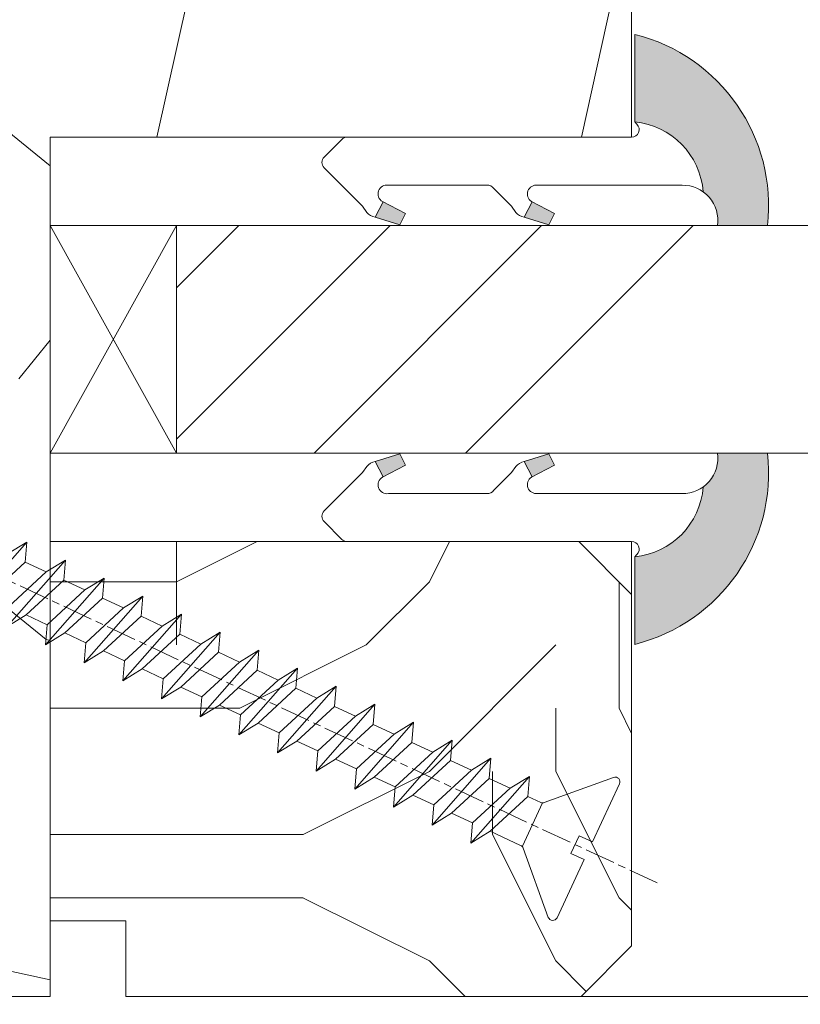
# Model space of a CAD drawing. Units: millimetres. Extents: x 0 to 1498, y -14 to 787.
# Drawn here: x 1058 to 1074, y 318 to 337 of the extents above; entities that cross this region are included whole.
import ezdxf

# ---------------------------------------------------------------- set-up
doc = ezdxf.new("R2010")
doc.units = ezdxf.units.MM
doc.header["$PDMODE"] = 2
doc.header["$PDSIZE"] = 10
doc.linetypes.add('AM_ISO08W050', pattern=[18, 12, -1.5, 3, -1.5])
for name, color, linetype, lineweight in [('Accessoires', 5, 'Continuous', 9), ('AEL-AM_7', 4, 'AM_ISO08W050', 18), ('AM_2', 6, 'Continuous', 20), ('AM_4', 3, 'Continuous', 20), ('AM_5', 3, 'Continuous', 20), ('Contour principale', 30, 'Continuous', 15), ('Contour secondaire', 5, 'Continuous', 9)]:
    doc.layers.add(name, color=color, linetype=linetype, lineweight=lineweight)
doc.styles.get("Standard").update_dxf_attribs({"font": 'arial.ttf'})
doc.dimstyles.new('MAL-ISO$0', dxfattribs={"dimtxt": 3, "dimasz": 3, "dimexe": 1, "dimexo": 1, "dimgap": 1.5, "dimtad": 1, "dimtxsty": 'Standard', "dimcen": 0, "dimclrd": 256, "dimclre": 256, "dimclrt": 3, "dimadec": 1, "dimazin": 2, "dimtp": 0.1, "dimtm": 0.1, "dimtfac": 0.71, "dimtmove": 0, "dimatfit": 3, "dimfxl": 1, "dimlwd": -1, "dimlwe": -1, "dimarcsym": 1})

# ---------------------------------------------------------------- blocks, each defined once
blk = doc.blocks.new('serbt')
at = {"layer": 'AM_4'}
h = blk.add_hatch(color=5, dxfattribs=at)
edge = h.paths.add_edge_path()
edge.add_arc((-33.0175631268258, -20.07640338939392), 13.97820772027356, 261.5609164869377, 324.2054311643935, ccw=False)
edge.add_line((-35.06897431846029, -33.90326142706655), (-35.10916159489026, -53.67733422757997))
edge.add_arc((-27.18238858091944, 15.87240502336332), 69.99999971635157, 263.4979008683569, 345.8066870811297)
edge.add_line((40.68078928949126, -1.291191616566721), (6.031659802626521, -1.22077344026372))
edge.add_arc((-23.88507987155459, 1.728787743602984), 30.06179009823093, 274.20733661720413, 354.3692727268613, ccw=False)
h.paths.add_polyline_path([(-25.53072293229499, 39.40945116103502), (-31.58567017306336, 42.56330403105188), (-34.61855207118688, 32.8678192956616), (-30.20233173488358, 30.56753349148908)])
h.paths.add_polyline_path([(-34.49700928348464, 91.81689820384524), (-30.07877739054193, 89.5204784289245), (-25.41490896842777, 98.36648138047256), (-31.47257868442258, 101.5151413185352)])
at = {"layer": 'AM_4', "color": 5}
for p, q in [((-11.87409182733427, 121.6604925316587), (-27.09640413776015, 106.4999280008105)), ((-7.631459901938797, 121.6518701388377), (-0.6457005803358697, 114.6376583727761)), ((2.945316737168469e-07, -1.100306690204889e-07), (0.2286660651416241, 112.5145566541378)), ((-27.09640413776015, 106.4999280008105), (-29.55135344147325, 104.7934556024272)), ((-31.47257868442258, 101.5151413185352), (-34.49700928348464, 91.81689820384524)), ((-31.47260595727051, 101.5150293724504), (-25.41490896842777, 98.36648138047256)), ((-25.29338510471279, 98.59697683160061), (-30.07877739054193, 89.5204784289245)), ((-18.88350020448979, 57.34266445303001), (-18.80448508671998, 96.22190260820207)), ((-34.49700928348464, 91.81689820384524), (-30.07877739054193, 89.5204784289245)), ((-20.20760440817776, 54.53869446452154), (-27.20563571568618, 47.56904996777848)), ((-27.20563571568618, 47.56904996777848), (-29.65364087719995, 45.86846563846802)), ((-31.58566850953257, 42.5633031644909), (-34.61855207118688, 32.8678192956616)), ((-31.58567017306336, 42.56330403105188), (-25.53072293229499, 39.40945116103502)), ((-25.40899738195641, 39.63984016411871), (-30.20233173488358, 30.56753349148908)), ((-19.04048029709611, -19.8990910285811), (-18.92432472809196, 37.25503539513011)), ((-34.61855207118688, 32.8678192956616), (-30.20233173488358, 30.56753349148908)), ((5.116998865262758, -2.131724221490003), (6.031659802685681, -1.220773440334597)), ((6.031661197904214, -1.220773443099461), (40.68078928949126, -1.291191616566721)), ((-35.06897431846029, -33.90326142706655), (-35.10993119114939, -54.05601260040131))]:
    blk.add_line(p, q, dxfattribs=at)
for centre, radius, start, end in [((-9.757087061083439, 119.5348653725869), 3.000000000000003, 44.88355670692903, 134.8835567063764), ((-2.771327739479602, 112.5206536065234), 3.000000000000003, 359.8835567066804, 44.88355670692903), ((-25.04130607347106, 99.94826702427599), 6.619394203338383, 132.9483180412593, 166.3085740417868), ((-22.25549710531412, 96.84509455121697), 3.506829767926098, 349.7636997954455, 150.0289097220968), ((-21.88412829003755, 57.03666461390821), 3.000000000000003, 304.7269263568563, 304.7269263734207), ((-22.01479042534265, 57.10671496804025), 3.140169199298274, 305.1350954910714, 4.309217279791466), ((-21.88412829003755, 57.03666461390821), 3.000000000000003, 309.357942834981, 309.3580820012195), ((-25.11568803254849, 40.99854916864353), 6.656508277054115, 132.9791144993651, 166.4041709305689), ((-23.87077507104663, 40.15622678528312), 8.128419887758126, 168.776875052161, 168.777008639882), ((-22.43429730993117, 37.71969064053514), 3.54059524817864, 352.4589401753227, 147.1580207224013), ((-27.18238895075683, 15.87240535099953), 70.00000000000007, 263.4979011994936, 345.8066868953633), ((-23.88507987155694, 1.728787743605821), 30.06179009823392, 274.2073366172082, 354.3692727267668), ((2.999994099011928, -0.006097062414482934), 3.000000000000003, 179.8835567066804, 314.8835567063764), ((-33.01756312682581, -20.07640338939391), 13.97820772027357, 261.5609164869377, 0.7268117680370333)]:
    blk.add_arc(centre, radius, start, end, dxfattribs=at)
blk = doc.blocks.new('cale vitrage')
at = {"layer": 'Accessoires'}
blk.add_lwpolyline([(0, -1.75), (2.5, -1.75), (2.5, -6.25), (0, -6.25)], close=True, dxfattribs=at)
for points in [[(0, -1.75), (2.5, -6.25)], [(0, -6.25), (2.5, -1.75)]]:
    blk.add_lwpolyline(points, dxfattribs=at)
blk = doc.blocks.new('*D80')
at = {"layer": 'AM_5', "transparency": 16777216}
for p, q in [((538.1660788655407, 316.8809565846715), (538.1660788655407, 288.8827699375898)), ((1475.666078865741, 316.8809694866941), (1475.666078865741, 288.8827699375898)), ((1472.666078865741, 289.8827699375898), (541.1660788655407, 289.8827699375898))]:
    blk.add_line(p, q, dxfattribs=at)
for points in [[(541.1660788655407, 290.3827699375898), (541.1660788655407, 289.3827699375898), (538.1660788655407, 289.8827699375898)], [(1472.666078865741, 290.3827699375898), (1472.666078865741, 289.3827699375898), (1475.666078865741, 289.8827699375898)]]:
    blk.add_solid(points, dxfattribs=at)
at = {"layer": 'Defpoints', "color": 0, "transparency": 16777216}
for p in [(538.1660788655407, 317.8809565846715), (1475.666078865741, 317.8809694866941), (538.1660788655407, 289.8827699375898)]:
    blk.add_point(p, dxfattribs=at)
at = {"layer": 'AM_5', "color": 3, "transparency": 16777216, "insert": (1304.326168824274, 294.0048708925693), "char_height": 4, "attachment_point": 5}
blk.add_mtext('Largeur Fond de Feuillure = LS + LSF + 15 (1875)1875', dxfattribs=at)
blk = doc.blocks.new('*D82')
at = {"layer": 'AM_5', "transparency": 16777216}
for p, q in [((566.6660781648856, 310.3809573940107), (566.6660775009387, 360.062274066019)), ((1447.165929993511, 310.3814408723267), (1447.165929329571, 360.0622858331207)), ((569.6660775143029, 359.0622741061114), (1444.165929342935, 359.0622857930283))]:
    blk.add_line(p, q, dxfattribs=at)
for points in [[(569.6660775076208, 359.5622741061114), (569.6660775209849, 358.5622741061114), (566.6660775143029, 359.062274066019)], [(1444.165929336253, 359.5622857930283), (1444.165929349617, 358.5622857930283), (1447.165929342935, 359.0622858331207)]]:
    blk.add_solid(points, dxfattribs=at)
at = {"layer": 'Defpoints', "color": 0, "transparency": 16777216}
for p in [(1447.165929354038, 359.0622857883699), (566.6660781878167, 309.3809573764877), (1447.165930016442, 309.3814408275759)]:
    blk.add_point(p, dxfattribs=at)
at = {"layer": 'AM_5', "color": 3, "transparency": 16777216, "insert": (1302.988503502177, 363.1843848612965), "char_height": 4, "attachment_point": 5, "rotation": 7.657074089321566e-07}
blk.add_mtext('Largeur passage Réel = LS + LSF - 133 (1727)1761', dxfattribs=at)
blk = doc.blocks.new('*D83')
at = {"layer": 'AM_5', "transparency": 16777216}
for p, q in [((1008.916078865643, 317.880963095414), (1008.916079095351, 300.6574172573421)), ((1473.916078878916, 316.8857292871476), (1473.91607909535, 300.6574234589682)), ((1011.916079082014, 301.6574172973526), (1470.916079082014, 301.6574234189577))]:
    blk.add_line(p, q, dxfattribs=at)
for points in [[(1011.916079075346, 302.1574172973526), (1011.916079088682, 301.1574172973526), (1008.916079082014, 301.6574172573421)], [(1470.916079075345, 302.1574234189577), (1470.916079088682, 301.1574234189577), (1473.916079082014, 301.6574234589682)]]:
    blk.add_solid(points, dxfattribs=at)
at = {"layer": 'Defpoints', "color": 0, "transparency": 16777216}
for p in [(1008.916078852306, 318.880963095414), (1473.916078865579, 317.8857292871476), (1473.916079082014, 301.6574234589682)]:
    blk.add_point(p, dxfattribs=at)
at = {"layer": 'AM_5', "color": 3, "transparency": 16777216, "insert": (1389.332628188905, 305.7795232858726), "char_height": 4, "attachment_point": 5, "rotation": 7.641440886617049e-07}
blk.add_mtext('{\\fArial Black|b1|i0|c0|p34;\\C1;Largeur Semi Fixe : LSF (930){\\fArial Black|b1|i0|c0|p34;930}}', dxfattribs=at)
blk = doc.blocks.new('dtzb')
at = {"layer": 'AEL-AM_7', "color": 5}
blk.add_line((-26.88981661018624, -12.53892741162053), (444.7390526915697, 207.385226149152), dxfattribs=at)
at = {"layer": 'AM_2', "color": 5, "linetype": 'Continuous'}
for p, q in [((222.4198678238463, 122.3355900732822), (230.0662877280411, 117.6258398407044)), ((223.1024031490233, 114.3785271308407), (222.4198678238463, 122.3355900732822)), ((245.6368000442308, 95.92281860130242), (222.4198678238463, 122.3355900732822)), ((230.3428561389592, 88.79113543463973), (207.1259239139181, 115.2039069063285)), ((207.8084592437517, 107.2468439638578), (207.1259239139181, 115.2039069063285)), ((207.1259239139181, 115.2039069063285), (214.7723438227695, 110.4941566740417)), ((223.1024031490233, 114.3785271308407), (214.7723438227695, 110.4941566740417)), ((237.9903801353794, 100.6325688335892), (223.1024031490233, 114.3785271308407)), ((214.7723438227695, 110.4941566740417), (229.6603208091256, 96.7481983764992)), ((191.8319800086465, 108.0722237390546), (199.4783999174979, 103.3624735064768)), ((192.5145153384801, 100.1151607971951), (191.8319800086465, 108.0722237390546)), ((215.048912229031, 81.65945226768599), (191.8319800086465, 108.0722237390546)), ((207.8084592437517, 107.2468439638578), (199.4783999174979, 103.3624735064768)), ((222.6964362301078, 93.50088566692648), (207.8084592437517, 107.2468439638578)), ((199.4783999174979, 103.3624735064768), (214.366376903854, 89.61651520954547)), ((199.7549683237594, 74.5277691010233), (176.5380361033749, 100.9405405721009)), ((177.2205714285519, 92.9834776302414), (176.5380361033749, 100.9405405721009)), ((176.5380361033749, 100.9405405721009), (184.1844560075697, 96.23079033981412)), ((192.5145153384801, 100.1151607971951), (184.1844560075697, 96.23079033981412)), ((207.4024923201796, 86.36920249997274), (192.5145153384801, 100.1151607971951)), ((184.4610244184878, 67.39608593406956), (161.2440921934467, 93.80885740543818)), ((161.9266275232803, 85.8517944635787), (161.2440921934467, 93.80885740543818)), ((161.2440921934467, 93.80885740543818), (168.8905121022981, 89.09910717315142)), ((184.1844560075697, 96.23079033981412), (199.0724329939258, 82.48483204288277)), ((222.6964362301078, 93.50088566692648), (214.366376903854, 89.61651520954547)), ((222.6964362301078, 93.50088566692648), (230.3428561389592, 88.79113543463973)), ((177.2205714285519, 92.9834776302414), (168.8905121022981, 89.09910717315142)), ((192.108548414908, 79.23751933272797), (177.2205714285519, 92.9834776302414)), ((214.366376903854, 89.61651520954547), (215.048912229031, 81.65945226768599)), ((145.9501482881751, 86.67717423848444), (153.5965681970265, 81.96742400619769)), ((146.6326836180087, 78.72011129662496), (145.9501482881751, 86.67717423848444)), ((169.1670805085596, 60.26440276740686), (145.9501482881751, 86.67717423848444)), ((161.9266275232803, 85.8517944635787), (153.5965681970265, 81.96742400619769)), ((161.9266275232803, 85.8517944635787), (153.5965681970265, 81.96742400619769)), ((176.8146045096364, 72.10583616606527), (161.9266275232803, 85.8517944635787)), ((168.8905121022981, 89.09910717315142), (183.7784890886542, 75.35314887592904)), ((207.4024923201796, 86.36920249997274), (199.0724329939258, 82.48483204288277)), ((207.4024923201796, 86.36920249997274), (215.048912229031, 81.65945226768599)), ((153.5965681970265, 81.96742400619769), (168.4845451833826, 68.22146570926634)), ((199.0724329939258, 82.48483204288277), (199.7549683237594, 74.5277691010233)), ((153.873136603288, 53.13271960014754), (130.6562043829035, 79.54549107182174)), ((131.3387397080223, 71.58842812938019), (130.6562043829035, 79.54549107182174)), ((130.6562043829035, 79.54549107182174), (138.3026242917549, 74.83574083953499)), ((146.6326836180087, 78.72011129662496), (138.3026242917549, 74.83574083953499)), ((161.5206606043648, 64.97415299911154), (146.6326836180087, 78.72011129662496)), ((192.108548414908, 79.23751933272797), (183.7784890886542, 75.35314887592904)), ((192.108548414908, 79.23751933272797), (199.7549683237594, 74.5277691010233)), ((138.3026242917549, 74.83574083953499), (153.1906012734544, 61.08978254231261)), ((183.7784890886542, 75.35314887592904), (184.4610244184878, 67.39608593406956)), ((138.5791926980164, 46.0010364331938), (115.3622604729753, 72.41380790457697)), ((116.0447958027507, 64.4567449627175), (115.3622604729753, 72.41380790457697)), ((115.3622604729753, 72.41380790457697), (123.0086803818267, 67.70405767258126)), ((131.3387397080223, 71.58842812938019), (123.0086803818267, 67.70405767258126)), ((146.2267166943784, 57.84246983244884), (131.3387397080223, 71.58842812938019)), ((176.8146045096364, 72.10583616606527), (168.4845451833826, 68.22146570926634)), ((176.8146045096364, 72.10583616606527), (168.4845451833826, 68.22146570926634)), ((176.8146045096364, 72.10583616606527), (184.4610244184878, 67.39608593406956)), ((123.0086803818267, 67.70405767258126), (137.8966573681246, 53.95809937505328)), ((168.4845451833826, 68.22146570926634), (169.1670805085596, 60.26440276740686)), ((100.0683165676455, 65.28212473762323), (107.7147364764969, 60.57237450591856)), ((100.7508518974792, 57.32506179576376), (100.0683165676455, 65.28212473762323)), ((123.28524878803, 38.86935326653111), (100.0683165676455, 65.28212473762323)), ((116.0447958027507, 64.4567449627175), (107.7147364764969, 60.57237450591856)), ((130.9327727891068, 50.71078666548055), (116.0447958027507, 64.4567449627175)), ((161.5206606043648, 64.97415299911154), (153.1906012734544, 61.08978254231261)), ((161.5206606043648, 64.97415299911154), (169.1670805085596, 60.26440276740686)), ((107.7147364764969, 60.57237450591856), (122.602713462853, 46.82641620839058)), ((153.1906012734544, 61.08978254231261), (153.873136603288, 53.13271960014754)), ((84.77437266703055, 58.15044157096054), (92.42079257122532, 53.44069133895027)), ((85.45690798755095, 50.19337862908651), (84.77437266703055, 58.15044157096054)), ((107.9913048827584, 31.73767009957737), (84.77437266703055, 58.15044157096054)), ((100.7508518974792, 57.32506179576376), (92.42079257122532, 53.44069133895027)), ((115.6388288838352, 43.57910349881786), (100.7508518974792, 57.32506179576376)), ((146.2267166943784, 57.84246983244884), (137.8966152490611, 53.95807973404226)), ((146.2267166943784, 57.84246983244884), (153.873136603288, 53.13271960014754)), ((92.69736097748682, 24.60598693291467), (69.48042875710235, 51.01875840399225)), ((70.16296408227936, 43.06169546213277), (69.48042875710235, 51.01875840399225)), ((69.48042875710235, 51.01875840399225), (77.12684866129712, 46.3090081717055)), ((92.42079257122532, 53.44069133895027), (107.3087695529248, 39.69473304143685)), ((130.9327727891068, 50.71078666548055), (122.602713462853, 46.82641620839058)), ((130.9327727891068, 50.71078666548055), (138.5791926980164, 46.0010364331938)), ((137.8966573681246, 53.95809937505328), (138.5791926980164, 46.0010364331938)), ((85.45690798755095, 50.19337862908651), (77.12684866129712, 46.3090081717055)), ((85.45690798755095, 50.19337862908651), (77.12684866129712, 46.3090081717055)), ((100.3448849785636, 36.44742033186412), (85.45690798755095, 50.19337862908651)), ((122.602713462853, 46.82641620839058), (123.28524878803, 38.86935326653111)), ((54.18648485183076, 43.88707523732955), (61.83290475602553, 39.1773250050428)), ((54.86902018166438, 35.93001229547008), (54.18648485183076, 43.88707523732955)), ((77.40341707221523, 17.47430376537886), (54.18648485183076, 43.88707523732955)), ((70.16296408227936, 43.06169546213277), (61.83290475602553, 39.1773250050428)), ((85.05094107329205, 29.31573716520143), (70.16296408227936, 43.06169546213277)), ((77.12684866129712, 46.3090081717055), (92.01482565230981, 32.56304987477415)), ((115.6388288838352, 43.57910349881786), (107.3087695529248, 39.69473304143685)), ((115.6388288838352, 43.57910349881786), (123.28524878803, 38.86935326653111)), ((61.83290475602553, 39.1773250050428), (76.72088174703822, 25.43136670782042)), ((107.3087695529248, 39.69473304143685), (107.9913048827584, 31.73767009957737)), ((62.10947316694364, 10.34262059871617), (38.89254094655917, 36.75539207037582)), ((39.57507627173618, 28.79832912851634), (38.89254094655917, 36.75539207037582)), ((38.89254094655917, 36.75539207037582), (46.53896085541055, 32.04564183808907)), ((54.86902018166438, 35.93001229547008), (46.53896085541055, 32.04564183808907)), ((69.75699716802046, 22.18405399795665), (54.86902018166438, 35.93001229547008)), ((100.3448849785636, 36.44742033186412), (92.01482565230981, 32.56304987477415)), ((100.3448849785636, 36.44742033186412), (92.01482565230981, 32.56304987477415)), ((100.3448849785636, 36.44742033186412), (107.9913048827584, 31.73767009957737)), ((46.53896085541055, 32.04564183808907), (61.42693784176663, 18.29968354057564)), ((92.01482565230981, 32.56304987477415), (92.69736097748682, 24.60598693291467)), ((-9.642205279364134, 29.21105073885337), (17.76689448016987, 19.2349542794218)), ((23.59859703663096, 29.62370890371312), (31.24501694548235, 24.91395867142637)), ((24.28113236646459, 21.66664596185365), (23.59859703663096, 29.62370890371312)), ((46.81552926167205, 3.21093743205347), (23.59859703663096, 29.62370890371312)), ((39.57507627173618, 28.79832912851634), (31.24501694548235, 24.91395867142637)), ((39.57507627173618, 28.79832912851634), (31.24501694548235, 24.91395867142637)), ((54.46305325809226, 15.05237083100292), (39.57507627173618, 28.79832912851634)), ((85.05094107329205, 29.31573716520143), (76.72088174703822, 25.43136670782042)), ((85.05094107329205, 29.31573716520143), (92.69736097748682, 24.60598693291467)), ((-1.262597953071236, 3.66712716179245), (-11.98282014489814, 26.65671783387006)), ((31.24501694548235, 24.91395867142637), (46.13299393183843, 11.16800037362191)), ((76.72088174703822, 25.43136670782042), (77.40341707221523, 17.47430376537886)), ((24.28113236646459, 21.66664596185365), (19.20059148776636, 19.29755084220596)), ((39.16910935282067, 7.920687664340221), (24.28113236646459, 21.66664596185365)), ((69.75699716802046, 22.18405399795665), (61.42689571804658, 18.2996639001467)), ((69.75699716802046, 22.18405399795665), (77.40341707221523, 17.47430376537886)), ((26.42079956452653, 1.976053181319003), (18.4255327386345, 19.12195822228023)), ((61.42693784176663, 18.29968354057564), (62.10947316694364, 10.34262059871617)), ((54.46305325809226, 15.05237083100292), (46.13299393183843, 11.16800037362191)), ((54.46305325809226, 15.05237083100292), (46.13299393183843, 11.16800037362191)), ((54.46305325809226, 15.05237083100292), (62.10947316694364, 10.34262059871617)), ((39.16910935282067, 7.920687664340221), (27.12468389976129, 2.304279835701891)), ((39.16910935282067, 7.920687664340221), (46.81552926167205, 3.21093743205347)), ((46.13299393183843, 11.16800037362191), (46.81552926167205, 3.21093743205347)), ((-1.262597953071236, 3.66712716179245), (3.98103995337442, 6.112275676026911)), ((7.241237970025395, -0.8792415383104526), (3.98103995337442, 6.112275676026911)), ((16.17907301611558, -26.16285925232296), (26.15516947205469, 1.246240503718582)), ((1.997600063637947, -3.324390051962837), (7.241237970025395, -0.8792415383104526)), ((12.71782225086645, -26.31398072433149), (1.997600063637947, -3.324390051962837))]:
    blk.add_line(p, q, dxfattribs=at)
for centre, start, end in [((-10.28349304482981, 27.44912707425465), 70.00000000044706, 205.0000000000485), ((18.40818225029216, 20.99687794314741), 250.000000000447, 295.0000000001367), ((27.9170931372355, 0.6049527347604453), 115.0000000001367, 159.999999999984), ((14.41714935093478, -25.52157148336482), 205.0000000000485, 339.999999999984)]:
    blk.add_arc(centre, 1.875000000004213, start, end, dxfattribs=at)
blk = doc.blocks.new('Nouvelle parclose 23x18')
at = {"layer": 'Contour secondaire'}
h = blk.add_hatch(dxfattribs=at)
h.set_pattern_fill('352', color=5, scale=25.00015207522533, angle=180.0000006585504)
h.set_pattern_definition([(180.000000729053, (-1011.113328987423, -453.9378832730838), (-25.00015175711401, -25.00015239333664), [7.500045622567597, -17.50010645265772]), (180.000000729053, (-1011.113328971518, -455.1878908768451), (-25.00015175711401, -25.00015239333664), [7.500045622567597, -17.50010645265772]), (180.000000729053, (-1012.363336543468, -457.6879061002732), (-25.00015175711401, -25.00015239333664), [5.000030415045065, -20.00012166018026]), (180.000000729053, (-1013.613344115418, -460.1879213237012), (-25.00015175711401, -25.00015239333664), [3.750022811283798, -21.25012926394152]), (180.000000729053, (-1013.613344083607, -462.6879365312238), (-25.00015175711401, -25.00015239333664), [2.500015207522532, -22.50013686770279]), (180.000000729053, (-1007.363306032989, -465.1879516592185), (-25.00015175711401, -25.00015239333664), [1.250007603761266, -6.250038018806331, 1.250007603761266, -16.25009884889646]), (180.000000729053, (-1011.113328828368, -466.4379593106964), (-25.00015175711401, -25.00015239333664), [1.250007603761266, -10.00006083009013, 3.750022811283798, -10.00006083009013]), (180.000000729053, (-1016.113359227507, -467.68796697808), (-25.00015175711401, -25.00015239333664), [1.250007603761266, -1.250007603761266, 1.250007603761266, -21.25012926394152]), (180.000000729053, (-1014.86335160784, -468.9379745659356), (-25.00015175711401, -25.00015239333664), [1.250007603761266, -23.75014447146405]), (180.000000729053, (-1013.613343972268, -471.4379897575527), (-25.00015175711401, -25.00015239333664), [3.750022811283798, -21.25012926394152]), (180.000000729053, (-1013.613343940457, -473.9380049650752), (-25.00015175711401, -25.00015239333664), [5.000030415045065, -20.00012166018026]), (180.000000729053, (-1012.363336304884, -476.4380201566921), (-25.00015175711401, -25.00015239333664), [6.250038018806331, -7.500045622567597, 1.250007603761266, -10.00006083009013]), (270.0000007290529, (-1002.363275665661, -461.4379287843124), (25.00015239333664, -25.00015175711401), [1.250007603761266, -2.500015207522532, 6.250038018806331, -15.00009124513519]), (270.0000007290529, (-1003.613283237611, -463.9379440077405), (25.00015239333664, -25.00015175711401), [1.250007603761266, -1.250007603761266, 3.750022811283798, -18.75011405641899]), (270.0000007290529, (-1004.863290714128, -473.9380048537362), (25.00015239333664, -25.00015175711401), [2.500015207522532, -22.50013686770279]), (270.0000007290529, (-1006.113298445134, -463.9379440395517), (25.00015239333664, -25.00015175711401), [5.000030415045065, -7.500045622567597, 1.250007603761266, -11.25006843385139]), (270.0000007290529, (-1007.363305873934, -477.6880276968312), (25.00015239333664, -25.00015175711401), [1.250007603761266, -23.75014447146405]), (270.0000007290529, (-1008.613313636751, -465.1879516751241), (25.00015239333664, -25.00015175711401), [3.750022811283798, -21.25012926394152]), (270.0000007290529, (-1011.113328828368, -466.4379593106964), (25.00015239333664, -25.00015175711401), [2.500015207522532, -22.50013686770279]), (270.0000007290529, (-1013.61334403589, -466.4379593425076), (25.00015239333664, -25.00015175711401), [1.250007603761266, -3.750022811283798, 3.750022811283798, -16.25009884889646]), (270.0000007290529, (-1014.863351623746, -467.6879669621743), (25.00015239333664, -25.00015175711401), [1.250007603761266, -23.75014447146405]), (270.0000007290529, (-1016.113359291129, -462.6879365630349), (25.00015239333664, -25.00015175711401), [3.500021290531546, -21.50013078469378]), (270.0000007290529, (-1017.363366958513, -457.6879061638954), (25.00015239333664, -25.00015175711401), [2.500015207522532, -22.50013686770279]), (270.0000007290529, (-1019.863382038791, -467.6879670257966), (25.00015239333664, -25.00015175711401), [1.250007603761266, -23.75014447146405]), (270.0000007290529, (-1022.363397262219, -466.4379594538465), (25.00015239333664, -25.00015175711401), [3.750022811283798, -21.25012926394152]), (270.0000007290529, (-1024.863412469741, -466.4379594856575), (25.00015239333664, -25.00015175711401), [3.750022811283798, -21.25012926394152]), (225.000000729053, (-1021.113389785702, -456.4378986078509), (3.181113136546959e-07, -25.00015207570095), [1.767760753239183, -1.767760753239183, 1.767760753239183, -30.05227185712855]), (225.000000729053, (-1016.113359291129, -462.6879365630349), (3.181113136546959e-07, -25.00015207570095), [3.535521506478366, -31.82003261036773]), (225.000000729053, (-1006.113298301984, -475.188012473403), (3.181113136546959e-07, -25.00015207570095), [3.535521506478366, -31.82003261036773]), (225.000000729053, (-1011.113328796556, -468.937974518219), (3.181113136546959e-07, -25.00015207570095), [3.535521506478366, -31.82003261036773]), (225.000000729053, (-1012.36333646394, -463.9379441190795), (3.181113136546959e-07, -25.00015207570095), [3.535521506478366, -31.82003261036773]), (225.000000729053, (-1019.86338215013, -458.9379137994677), (3.181113136546959e-07, -25.00015207570095), [3.535521506478366, -31.82003261036773]), (225.000000729053, (-1017.363366926702, -460.1879213714179), (3.181113136546959e-07, -25.00015207570095), [5.303332260021699, -30.0522218568244]), (225.000000729053, (-1009.863321160984, -471.4379897098358), (3.181113136546959e-07, -25.00015207570095), [1.767760753239183, -33.58779336360691]), (225.000000729053, (-1008.613313525412, -473.9380049014529), (3.181113136546959e-07, -25.00015207570095), [1.767760753239183, -33.58779336360691]), (225.000000729053, (-1018.613374355502, -473.9380050286974), (3.181113136546959e-07, -25.00015207570095), [1.767760753239183, -33.58779336360691]), (225.000000729053, (-1008.613313684467, -461.4379288638402), (3.181113136546959e-07, -25.00015207570095), [1.767760753239183, -33.58779336360691]), (225.000000729053, (-1022.363397214502, -470.1879822651304), (3.181113136546959e-07, -25.00015207570095), [1.767760753239183, -33.58779336360691]), (225.000000729053, (-1013.613344019985, -467.6879669462688), (3.181113136546959e-07, -25.00015207570095), [1.767760753239183, -33.58779336360691]), (225.000000729053, (-1016.113359195696, -470.1879821856025), (3.181113136546959e-07, -25.00015207570095), [1.767760753239183, -33.58779336360691]), (315.000000729053, (-1014.863351655557, -465.1879517546517), (25.00015207570095, 3.181113136546959e-07), [1.767760753239183, -1.767760753239183, 5.303332260021699, -26.51670035034604]), (315.000000729053, (-1018.613374466841, -465.1879518023686), (25.00015207570095, 3.181113136546959e-07), [1.767760753239183, -33.58779336360691]), (315.000000729053, (-1018.61337457818, -456.4378985760397), (25.00015207570095, 3.181113136546959e-07), [1.767760753239183, -33.58779336360691]), (315.000000729053, (-1013.613344083607, -462.6879365312238), (25.00015207570095, 3.181113136546959e-07), [1.767760753239183, -33.58779336360691]), (315.000000729053, (-1017.363366831268, -467.6879669939855), (25.00015207570095, 3.181113136546959e-07), [1.767760753239183, -33.58779336360691]), (315.000000729053, (-1011.11332889199, -461.4379288956514), (25.00015207570095, 3.181113136546959e-07), [1.767760753239183, -33.58779336360691]), (315.000000729053, (-1021.11338972208, -461.4379290228959), (25.00015207570095, 3.181113136546959e-07), [1.767760753239183, -33.58779336360691]), (315.000000729053, (-1003.613283364856, -453.9378831776504), (25.00015207570095, 3.181113136546959e-07), [1.767760753239183, -33.58779336360691]), (315.000000729053, (-1004.863290952711, -455.1878907973171), (25.00015207570095, 3.181113136546959e-07), [3.535521506478366, -31.82003261036774]), (315.000000729053, (-1006.113298540567, -456.4378984169841), (25.00015207570095, 3.181113136546959e-07), [3.535521506478366, -31.82003261036774]), (315.000000729053, (-1008.61331374809, -456.4378984487952), (25.00015207570095, 3.181113136546959e-07), [3.535521506478366, -31.82003261036774]), (315.000000729053, (-1009.86332132004, -458.9379136722231), (25.00015207570095, 3.181113136546959e-07), [3.535521506478366, -31.82003261036774]), (315.000000729053, (-1019.863382022885, -468.9379746295578), (25.00015207570095, 3.181113136546959e-07), [3.535521506478366, -31.82003261036774]), (315.000000729053, (-1024.863412596986, -456.4378986555674), (25.00015207570095, 3.181113136546959e-07), [3.535521506478366, -31.82003261036774]), (315.000000729053, (-1026.113419946258, -476.4380203316534), (25.00015207570095, 3.181113136546959e-07), [3.535521506478366, -31.82003261036774]), (315.000000729053, (-1026.113419978069, -473.9380051241308), (25.00015207570095, 3.181113136546959e-07), [3.535521506478366, -31.82003261036774]), (315.000000729053, (-1023.613404786453, -472.6879974885584), (25.00015207570095, 3.181113136546959e-07), [3.535521506478366, -31.82003261036774]), (315.000000729053, (-1006.113298333795, -472.6879972658805), (25.00015207570095, 3.181113136546959e-07), [5.303332260021699, -30.0522218568244]), (315.000000729053, (-1022.363397214502, -470.1879822651304), (25.00015207570095, 3.181113136546959e-07), [5.303332260021699, -30.0522218568244]), (206.565051929053, (-1008.613313477695, -477.6880277127367), (-25.00015207522769, -3.281129893027127e-07), [2.795017002010192, -53.10702247353126]), (206.565051929053, (-1008.613313636751, -465.1879516751241), (-25.00015207522769, -3.281129893027127e-07), [2.795017002010192, -53.10702247353126]), (206.565051929053, (-1011.11332874884, -472.6879973295028), (-25.00015207522769, -3.281129893027127e-07), [2.795017002010192, -53.10702247353126]), (206.565051929053, (-1018.613374594085, -455.1878909722785), (-25.00015207522769, -3.281129893027127e-07), [2.795017002010192, -53.10702247353126]), (206.565051929053, (-1017.363366958513, -457.6879061638954), (-25.00015207522769, -3.281129893027127e-07), [2.795017002010192, -53.10702247353126]), (206.565051929053, (-1009.863321272323, -462.687936483507), (-25.00015207522769, -3.281129893027127e-07), [2.795017002010192, -53.10702247353126]), (206.565051929053, (-1009.863321113267, -475.1880125211196), (-25.00015207522769, -3.281129893027127e-07), [2.795017002010192, -53.10702247353126]), (206.565051929053, (-1017.363366831268, -467.6879669939855), (-25.00015207522769, -3.281129893027127e-07), [5.590034004020383, -50.31200547152107]), (243.434949549053, (-1017.363366783552, -471.4379898052694), (3.168363424249253e-07, -25.00015207522768), [2.795017002010191, -53.10702247353125]), (243.434949549053, (-1021.113389690269, -463.9379442304185), (3.168363424249253e-07, -25.00015207522768), [2.795017002010191, -53.10702247353125]), (243.434949549053, (-1008.613313589034, -468.9379744864078), (3.168363424249253e-07, -25.00015207522768), [2.795017002010191, -53.10702247353125]), (243.434949549053, (-1003.613283158083, -470.1879820265469), (3.168363424249253e-07, -25.00015207522768), [2.795017002010191, -53.10702247353125]), (243.434949549053, (-1018.613374466841, -465.1879518023686), (3.168363424249253e-07, -25.00015207522768), [2.795017002010191, -53.10702247353125]), (243.434949549053, (-1016.113359259318, -465.1879517705574), (3.168363424249253e-07, -25.00015207522768), [2.795017002010191, -53.10702247353125]), (243.434949549053, (-1006.113298381511, -468.9379744545967), (3.168363424249253e-07, -25.00015207522768), [5.590034004020382, -50.31200547152106]), (243.434949549053, (-1024.863412549269, -460.1879214668512), (3.168363424249253e-07, -25.00015207522768), [5.590034004020382, -50.31200547152106]), (243.434949549053, (-1022.363397325841, -461.4379290388015), (3.168363424249253e-07, -25.00015207522768), [5.590034004020382, -50.31200547152106]), (296.565051929053, (-1002.363275713378, -457.6879059730286), (3.281129976294361e-07, -25.00015207522768), [2.795017002010191, -53.10702247353125]), (296.565051929053, (-1002.363275538416, -471.4379896144026), (3.281129976294361e-07, -25.00015207522768), [2.795017002010191, -53.10702247353125]), (296.565051929053, (-1007.363306176139, -453.9378832253671), (3.281129976294361e-07, -25.00015207522768), [2.795017002010191, -53.10702247353125]), (296.565051929053, (-1004.863290682317, -476.4380200612586), (3.281129976294361e-07, -25.00015207522768), [2.795017002010191, -53.10702247353125]), (296.565051929053, (-1007.363306080706, -461.4379288479347), (3.281129976294361e-07, -25.00015207522768), [2.795017002010191, -53.10702247353125]), (296.565051929053, (-1012.36333646394, -463.9379441190795), (3.281129976294361e-07, -25.00015207522768), [2.795017002010191, -53.10702247353125]), (296.565051929053, (-1014.86335160784, -468.9379745659356), (3.281129976294361e-07, -25.00015207522768), [2.795017002010191, -53.10702247353125]), (296.565051929053, (-1003.613283301233, -458.9379135926955), (-7.710600229090315e-06, -25.00015609458443), [2.795017002010191, -53.10702247353125]), (296.565051929053, (-1009.863321272323, -462.687936483507), (3.281129976294361e-07, -25.00015207522768), [2.795017002010191, -53.10702247353125]), (296.565051929053, (-1017.363366926702, -460.1879213714179), (3.281129976294361e-07, -25.00015207522768), [2.795017002010191, -53.10702247353125]), (296.565051929053, (-1019.863382102413, -462.6879366107515), (3.281129976294361e-07, -25.00015207522768), [2.795017002010191, -53.10702247353125]), (296.565051929053, (-1024.863412422025, -470.1879822969414), (3.281129976294361e-07, -25.00015207522768), [2.795017002010191, -53.10702247353125]), (296.565051929053, (-1006.113298270172, -477.6880276809256), (3.281129976294361e-07, -25.00015207522768), [2.795017002010191, -53.10702247353125]), (296.565051929053, (-1002.363275474794, -476.4380200294476), (3.281129976294361e-07, -25.00015207522768), [5.590034004020382, -50.31200547152106]), (296.565051929053, (-1006.113298508756, -458.9379136245066), (3.281129976294361e-07, -25.00015207522768), [5.590034004020382, -50.31200547152106]), (333.4349495490529, (-1002.363275745189, -455.1878907655061), (25.00015207522768, 3.16836334098202e-07), [2.795017002010192, -53.10702247353127]), (333.4349495490529, (-1023.613405025036, -453.9378834321394), (25.00015207522768, 3.16836334098202e-07), [2.795017002010192, -53.10702247353127]), (333.4349495490529, (-1022.363397262219, -466.4379594538465), (25.00015207522768, 3.16836334098202e-07), [2.795017002010192, -53.10702247353127]), (333.4349495490529, (-1012.363336543468, -457.6879061002732), (25.00015207522768, 3.16836334098202e-07), [2.795017002010192, -53.10702247353127]), (333.4349495490529, (-1011.113328971518, -455.1878908768451), (25.00015207522768, 3.16836334098202e-07), [2.795017002010192, -53.10702247353127]), (333.4349495490529, (-1013.613344115418, -460.1879213237012), (25.00015207522768, 3.16836334098202e-07), [2.795017002010192, -53.10702247353127]), (333.4349495490529, (-1021.113389547119, -475.1880126642698), (25.00015207522768, 3.16836334098202e-07), [2.795017002010192, -53.10702247353127]), (333.4349495490529, (-1023.613404738736, -476.4380202998422), (25.00015207522768, 3.16836334098202e-07), [5.590034004020384, -50.31200547152108])])
h.paths.add_polyline_path([(-2.664535259100376e-14, 9.00000352644713), (8.398046702495776e-09, 1.499999990371123), (1.500000027870613, 1.499999968760221), (1.500000019472452, -2.161101608777471e-08), (10.50007863562854, 7.074505959714372e-06), (11.50007077205922, 1.000007862925599), (11.49999999999989, 9.000003526447642)])
at = {"layer": 'Contour principale'}
blk.add_lwpolyline([(-4.831690603168681e-13, 9.00000352644713), (11.49999999999989, 9.000003526447642), (11.50007077205922, 1.0000078629256), (10.50007863562854, 7.074505958826194e-06), (1.500000019472452, -2.16110151995963e-08), (1.500000027870612, 1.499999968760221), (8.398046702495776e-09, 1.499999990371123), (-2.842170943040401e-14, 9.00000352644713)], dxfattribs=at)
at = {"layer": 'Contour secondaire', "xscale": -0.05000030415043834, "yscale": 0.05000030415043834, "zscale": 0.05000030415043834, "rotation": 7.050253288467836e-08}
blk.add_blockref('dtzb', (10.6616361503558, 2.874235245588977), dxfattribs=at)

msp = doc.modelspace()

# ---------------------------------------------------------------- hatches: boundary and pattern name
at = {"layer": 'Contour secondaire'}
h = msp.add_hatch(dxfattribs=at)
h.set_pattern_fill('352', color=5, scale=73.33377942064288, angle=51.0000008346466)
h.set_pattern_definition([(51.00000090514919, (-11.22269095021431, -110.8430913331389), (-10.84060940237956, 103.1414930860323), [22.00013382619286, -51.33364559445001]), (51.00000090514919, (-14.07224351242462, -108.5355692410478), (-10.84060940237956, 103.1414930860323), [22.00013382619286, -51.33364559445001]), (51.00000090514919, (-17.46382654475394, -101.0709724946547), (-10.84060940237956, 103.1414930860323), [14.66675588412858, -58.6670235365143]), (51.00000090514919, (-20.85540957708338, -93.60637574826188), (-10.84060940237956, 103.1414930860323), [11.00006691309643, -62.33371250754644]), (51.00000090514919, (-26.55451470150422, -88.99133156407913), (-10.84060940237956, 103.1414930860323), [7.333377942064288, -66.00040147857858]), (51.00000090514919, (-43.79123028638082, -98.62405019094803), (-10.84060940237956, 103.1414930860323), [3.666688971032144, -18.33344485516072, 3.666688971032144, -47.66695662341787]), (51.00000090514919, (-39.71821657231737, -87.76787041222582), (-10.84060940237956, 103.1414930860323), [3.666688971032144, -29.33351176825715, 11.00006691309643, -29.33351176825715]), (51.00000090514919, (-33.33768076616263, -74.06213807129319), (-10.84060940237956, 103.1414930860323), [3.666688971032144, -3.666688971032144, 3.666688971032144, -62.33371250754644]), (51.00000090514919, (-38.49475542046389, -74.60416854141249), (-10.84060940237956, 103.1414930860323), [3.666688971032144, -69.66709044961073]), (51.00000090514919, (-46.50138263697613, -72.83867691943988), (-10.84060940237956, 103.1414930860323), [11.00006691309643, -62.33371250754644]), (51.00000090514919, (-52.20048776139674, -68.22363273525735), (-10.84060940237956, 103.1414930860323), [14.66675588412858, -58.6670235365143]), (51.00000090514919, (-60.20711497790899, -66.4581411132848), (-10.84060940237956, 103.1414930860323), [18.33344485516072, -22.00013382619286, 3.666688971032144, -29.33351176825715]), (141.0000009051491, (-44.47266096811563, -116.9448267160633), (-103.1414930860323, -10.84060940237955), [3.666688971032144, -7.333377942064288, 18.33344485516072, -44.00026765238572]), (141.0000009051491, (-47.86424400044507, -109.4802299696704), (-103.1414930860323, -10.84060940237955), [3.666688971032144, -3.666688971032144, 11.00006691309643, -55.00033456548216]), (141.0000009051491, (-68.35314240603589, -88.17050067072967), (-103.1414930860323, -10.84060940237955), [7.333377942064288, -66.00040147857858]), (141.0000009051491, (-43.24919981626226, -103.7811248452495), (-103.1414930860323, -10.84060940237955), [14.66675588412858, -22.00013382619286, 3.666688971032144, -33.00020073928929]), (141.0000009051491, (-72.28675590848422, -75.54882927003484), (-103.1414930860323, -10.84060940237955), [3.666688971032144, -69.66709044961073]), (141.0000009051491, (-41.48370819428987, -95.77449762873789), (-103.1414930860323, -10.84060940237955), [11.00006691309643, -62.33371250754644]), (141.0000009051491, (-39.71821657231737, -87.76787041222582), (-103.1414930860323, -10.84060940237955), [7.333377942064288, -66.00040147857858]), (141.0000009051491, (-35.10317238813468, -82.06876528780532), (-103.1414930860323, -10.84060940237955), [3.666688971032144, -11.00006691309643, 11.00006691309643, -47.66695662341787]), (141.0000009051491, (-35.64520285825381, -76.91169063350355), (-103.1414930860323, -10.84060940237955), [3.666688971032144, -69.66709044961073]), (141.0000009051491, (-21.93947051732141, -83.29222643965869), (-103.1414930860323, -10.84060940237955), [10.26672911889, -63.06705030175287]), (141.0000009051491, (-8.23373817638867, -89.67276224581377), (-103.1414930860323, -10.84060940237955), [7.333377942064288, -66.00040147857858]), (141.0000009051491, (-26.41511448988831, -65.51348038466239), (-103.1414930860323, -10.84060940237955), [3.666688971032144, -69.66709044961073]), (141.0000009051491, (-18.95051774349577, -62.12189735233324), (-103.1414930860323, -10.84060940237955), [11.00006691309643, -62.33371250754644]), (141.0000009051491, (-14.33547355931296, -56.42279222791257), (-103.1414930860323, -10.84060940237955), [11.00006691309643, -62.33371250754644]), (96.000000905149, (1.538380662095278, -83.43162665127409), (-56.99105124529017, 46.15044184270438), [5.185431542833657, -5.185431542833657, 5.185431542833657, -88.15333078088868]), (96.000000905149, (-21.93947051732141, -83.29222643965869), (-56.99105124529017, 46.15044184270438), [10.37086308566731, -93.33876232372232]), (96.000000905149, (-68.89517287615502, -83.01342601642767), (-56.99105124529017, 46.15044184270438), [10.37086308566731, -93.33876232372232]), (96.000000905149, (-45.41732169673821, -83.1528262280433), (-56.99105124529017, 46.15044184270438), [10.37086308566731, -93.33876232372232]), (96.000000905149, (-31.71158935580547, -89.5333620341982), (-56.99105124529017, 46.15044184270438), [10.37086308566731, -93.33876232372232]), (96.000000905149, (-6.468246554416851, -81.6661350293017), (-56.99105124529017, 46.15044184270438), [10.37086308566731, -93.33876232372232]), (96.000000905149, (-13.93284330080974, -85.05771806163102), (-56.99105124529017, 46.15044184270438), [15.55644129605981, -88.15318411332983]), (96.000000905149, (-53.42394891325, -81.38733460607097), (-56.99105124529017, 46.15044184270438), [5.185431542833657, -98.52419386655598]), (96.000000905149, (-61.43057612976224, -79.62184298409858), (-56.99105124529017, 46.15044184270438), [5.185431542833657, -98.52419386655598]), (96.000000905149, (-42.97039939303147, -56.82542248641596), (-56.99105124529017, 46.15044184270438), [5.185431542833657, -98.52419386655598]), (96.000000905149, (-32.93505050765896, -102.6970639050117), (-56.99105124529017, 46.15044184270438), [5.185431542833657, -98.52419386655598]), (96.000000905149, (-27.49917543012668, -55.1993310760592), (-56.99105124529017, 46.15044184270438), [5.185431542833657, -98.52419386655598]), (96.000000905149, (-37.95272495034544, -79.76124319571392), (-56.99105124529017, 46.15044184270438), [5.185431542833657, -98.52419386655598]), (96.000000905149, (-39.03678589058325, -69.44709388711073), (-56.99105124529017, 46.15044184270438), [5.185431542833657, -98.52419386655598]), (186.0000009051492, (-29.94609773383343, -81.52673481768608), (-46.15044184270438, -56.99105124529017), [5.185431542833653, -5.185431542833653, 15.55644129605981, -77.78232102766243]), (186.0000009051492, (-23.02353145755933, -72.97807713105522), (-46.15044184270438, -56.99105124529017), [5.185431542833653, -98.5241938665559]), (186.0000009051492, (-3.076663522087415, -89.13073177569453), (-46.15044184270438, -56.99105124529017), [5.185431542833653, -98.5241938665559]), (186.0000009051492, (-26.55451470150422, -88.99133156407913), (-46.15044184270438, -56.99105124529017), [5.185431542833653, -98.5241938665559]), (186.0000009051492, (-31.03015867407112, -71.21258550908306), (-46.15044184270438, -56.99105124529017), [5.185431542833653, -98.5241938665559]), (186.0000009051492, (-28.32000632347615, -96.99795878059126), (-46.15044184270438, -56.99105124529017), [5.185431542833653, -98.5241938665559]), (186.0000009051492, (-9.859829586745946, -74.20153828290864), (-46.15044184270438, -56.99105124529017), [5.185431542833653, -98.5241938665559]), (186.0000009051492, (-25.06782350276262, -127.9404067064008), (-46.15044184270438, -56.99105124529017), [5.185431542833653, -98.5241938665559]), (186.0000009051492, (-25.60985397288152, -122.7833320520992), (-46.15044184270438, -56.99105124529017), [10.37086308566731, -93.33876232372225]), (186.0000009051492, (-26.15188444299997, -117.6262573977974), (-46.15044184270438, -56.99105124529017), [10.37086308566731, -93.33876232372225]), (186.0000009051492, (-21.53684025881773, -111.9271522733771), (-46.15044184270438, -56.99105124529017), [10.37086308566731, -93.33876232372225]), (186.0000009051492, (-24.92842329114671, -104.4625555269841), (-46.15044184270438, -56.99105124529017), [10.37086308566731, -93.33876232372225]), (186.0000009051492, (-29.26466705209862, -63.20595829257127), (-46.15044184270438, -56.99105124529017), [10.37086308566731, -93.33876232372225]), (186.0000009051492, (8.460946938369489, -74.88296896464323), (-46.15044184270438, -56.99105124529017), [10.37086308566731, -93.33876232372225]), (186.0000009051492, (-34.82437196490389, -35.11306292897171), (-46.15044184270438, -56.99105124529017), [10.37086308566731, -93.33876232372225]), (186.0000009051492, (-29.12526684048373, -39.72810711315446), (-46.15044184270438, -56.99105124529017), [10.37086308566731, -93.33876232372225]), (186.0000009051492, (-30.89075846245589, -47.73473432966637), (-46.15044184270438, -56.99105124529017), [10.37086308566731, -93.33876232372225]), (186.0000009051492, (-63.19606775173418, -87.62847020061042), (-46.15044184270438, -56.99105124529017), [15.55644129605981, -88.15318411332976]), (186.0000009051492, (-27.49917543012668, -55.1993310760592), (-46.15044184270438, -56.99105124529017), [15.55644129605981, -88.15318411332976]), (77.56505210514918, (-69.9792338163927, -72.69927670782454), (46.15044181903063, 56.99105126267445), [8.198716539227863, -155.7805992556531]), (77.56505210514918, (-41.48370819428987, -95.77449762873789), (46.15044181903063, 56.99105126267445), [8.198716539227863, -155.7805992556531]), (77.56505210514918, (-53.9659793833689, -76.2302599517692), (46.15044181903063, 56.99105126267445), [8.198716539227863, -155.7805992556531]), (77.56505210514918, (-0.2271109598768817, -91.43825386778587), (46.15044181903063, 56.99105126267445), [8.198716539227863, -155.7805992556531]), (77.56505210514918, (-8.23373817638867, -89.67276224581377), (46.15044181903063, 56.99105126267445), [8.198716539227863, -155.7805992556531]), (77.56505210514918, (-33.47708097777786, -97.53998925071), (46.15044181903063, 56.99105126267445), [8.198716539227863, -155.7805992556531]), (77.56505210514918, (-61.97260659988069, -74.46476832979681), (46.15044181903063, 56.99105126267445), [8.198716539227863, -155.7805992556531]), (77.56505210514918, (-31.03015867407112, -71.21258550908306), (46.15044181903063, 56.99105126267445), [16.39743307845573, -147.5818827164252]), (114.4349497251491, (-39.57881636070226, -64.29001923280902), (-56.99105124185768, 46.15044184473717), [8.198716539227865, -155.7805992556531]), (114.4349497251491, (-15.55893471116656, -69.58649409872612), (-56.99105124185768, 46.15044184473717), [8.198716539227865, -155.7805992556531]), (114.4349497251491, (-50.03236588092079, -88.8519313524638), (-56.99105124185768, 46.15044184473717), [8.198716539227865, -155.7805992556531]), (114.4349497251491, (-62.11200681149637, -97.94261950921339), (-56.99105124185768, 46.15044184473717), [8.198716539227865, -155.7805992556531]), (114.4349497251491, (-23.02353145755933, -72.97807713105522), (-56.99105124185768, 46.15044184473717), [8.198716539227865, -155.7805992556531]), (114.4349497251491, (-27.63857564174202, -78.67718225547594), (-56.99105124185768, 46.15044184473717), [8.198716539227865, -155.7805992556531]), (114.4349497251491, (-54.64741006510349, -94.55103647688452), (-56.99105124185768, 46.15044184473717), [16.39743307845573, -147.5818827164253]), (114.4349497251491, (-0.08771074826142922, -67.96040268836884), (-56.99105124185768, 46.15044184473717), [16.39743307845573, -147.5818827164253]), (114.4349497251491, (-7.552307494654315, -71.35198572069828), (-56.99105124185768, 46.15044184473717), [16.39743307845573, -147.5818827164253]), (167.5650521051492, (-35.92400328148472, -123.8673929923372), (-56.99105126267446, 46.15044181903059), [8.198716539227874, -155.7805992556533]), (167.5650521051492, (-67.26908146579797, -98.48464997933263), (-56.99105126267446, 46.15044181903059), [8.198716539227874, -155.7805992556533]), (167.5650521051492, (-18.1452572264883, -119.39174901977), (-56.99105126267446, 46.15044181903059), [8.198716539227874, -155.7805992556533]), (167.5650521051492, (-74.05224753045673, -83.55545648654692), (-56.99105126267446, 46.15044181903059), [8.198716539227874, -155.7805992556533]), (167.5650521051492, (-35.24257259975036, -105.5466164672221), (-56.99105126267446, 46.15044181903059), [8.198716539227874, -155.7805992556533]), (167.5650521051492, (-31.71158935580547, -89.5333620341982), (-56.99105126267446, 46.15044181903059), [8.198716539227874, -155.7805992556533]), (167.5650521051492, (-38.49475542046389, -74.60416854141249), (-56.99105126267446, 46.15044181903059), [8.198716539227874, -155.7805992556533]), (167.5650521051492, (-36.46603375160385, -118.7103183380356), (-56.99104558579663, 46.1504675640662), [8.198716539227874, -155.7805992556533]), (167.5650521051492, (-33.47708097777786, -97.53998925071), (-56.99105126267446, 46.15044181903059), [8.198716539227874, -155.7805992556533]), (167.5650521051492, (-13.93284330080974, -85.05771806163102), (-56.99105126267446, 46.15044181903059), [8.198716539227874, -155.7805992556533]), (167.5650521051492, (-15.01690424104709, -74.7435687530276), (-56.99105126267446, 46.15044181903059), [8.198716539227874, -155.7805992556533]), (167.5650521051492, (-22.8841312459441, -49.5002259516387), (-56.99105126267446, 46.15044181903059), [8.198716539227874, -155.7805992556533]), (167.5650521051492, (-74.59427800057517, -78.3983818322452), (-56.99105126267446, 46.15044181903059), [8.198716539227874, -155.7805992556533]), (167.5650521051492, (-78.66729171463874, -89.25456161096719), (-56.99105126267446, 46.15044181903059), [16.39743307845575, -147.5818827164254]), (167.5650521051492, (-31.85098956742104, -113.0112132136147), (-56.99105126267446, 46.15044181903059), [16.39743307845575, -147.5818827164254]), (204.4349497251491, (-30.22489815706433, -128.4824371765199), (-46.15044184473719, -56.99105124185767), [8.198716539227853, -155.7805992556529]), (204.4349497251491, (11.8525299706987, -82.34756571103605), (-46.15044184473719, -56.99105124185767), [8.198716539227853, -155.7805992556529]), (204.4349497251491, (-18.95051774349577, -62.12189735233324), (-46.15044184473719, -56.99105124185767), [8.198716539227853, -155.7805992556529]), (204.4349497251491, (-17.46382654475394, -101.0709724946547), (-46.15044184473719, -56.99105124185767), [8.198716539227853, -155.7805992556529]), (204.4349497251491, (-14.07224351242462, -108.5355692410478), (-46.15044184473719, -56.99105124185767), [8.198716539227853, -155.7805992556529]), (204.4349497251491, (-20.85540957708338, -93.60637574826188), (-46.15044184473719, -56.99105124185767), [8.198716539227853, -155.7805992556529]), (204.4349497251491, (-41.20490777105897, -48.81879526990411), (-46.15044184473719, -56.99105124185767), [8.198716539227853, -155.7805992556529]), (204.4349497251491, (-39.43941614908658, -40.81216805339221), (-46.15044184473719, -56.99105124185767), [16.39743307845571, -147.5818827164251])])
h.paths.add_polyline_path([(1058.916307942856, 317.8809638047381), (1058.916307693329, 334.8809662264589), (1070.416307691053, 334.8809663956667), (1070.416307546284, 344.880963973946), (1069.416307531681, 345.8809639593459), (1009.916307536883, 345.8809630708722), (1008.91630754899, 344.8809630587625), (1008.916307629222, 339.3809360201132), (1010.916300091009, 339.3809360467867), (1010.916300291061, 324.380954921402), (1008.916307848037, 324.3809548947285), (1008.916078852306, 318.8809630954141), (1009.916043649621, 317.8809630903986)])
at = {"layer": 'Contour secondaire', "ltscale": 3}
h = msp.add_hatch(dxfattribs=at)
h.set_pattern_fill('ANSI34', color=5, scale=0.6666707220058444, angle=8.363710500889049e-07)
h.set_pattern_definition([(45.00000090687164, (-12.9320929035166, -131.7899566538773), (-8.980310890185288, 8.980310605906439), []), (45.00000090687164, (-9.938654694516572, -131.7899566064971), (-8.980310890185288, 8.980310605906439), []), (45.00000090687164, (-6.945216485516539, -131.7899565591175), (-8.980310890185288, 8.980310605906439), []), (45.00000090687164, (-3.951771609808929, -131.7899565117374), (-8.980310890185288, 8.980310605906439), [])])
h.paths.add_polyline_path([(1061.416307705268, 333.1309561611358), (1061.416307765284, 328.6309662598917), (1088.45765886354, 328.6313047058399), (1088.457658734217, 333.1313047058399)])

# ---------------------------------------------------------------- linework, layer by layer
at = {"layer": 'Contour principale'}
for points in [[(1009.916307536883, 345.8809630708722), (1069.416307531681, 345.8809639593459), (1070.416307546284, 344.880963973946), (1070.416307691053, 334.8809663956667), (1058.916307693329, 334.8809662264589), (1058.916307942856, 317.8809638047381), (1009.916043649621, 317.8809630903986), (1008.916078852306, 318.8809630954141), (1008.91630754899, 344.8809630587625), (1009.916307536883, 345.8809630708722)], [(1088.457658734227, 333.1309565573035), (1061.416304899977, 333.1309561611358), (1061.416310570575, 328.6309662598917), (1088.457658799943, 328.6309565573035)], [(1069.416307906126, 317.8809639451916), (1088.457659187889, 317.8809642148724)]]:
    msp.add_lwpolyline(points, dxfattribs=at)

# ---------------------------------------------------------------- block references
at = {"layer": 'Contour principale', "rotation": 7.641440237394113e-07}
for name, p in [('cale vitrage', (1058.916307681929, 334.8809662276892)), ('Nouvelle parclose 23x18', (1058.916307943395, 317.8809637963333))]:
    msp.add_blockref(name, p, dxfattribs=at)
at = {"layer": 'Contour secondaire'}
for p, xscale, yscale, zscale, rotation in [((1070.416307691053, 334.8809663956667), 0.05000030415043838, 0.05000030415043838, 0.05000030415043838, 90.11645767902192), ((1070.416308032448, 326.8809663802861), -0.05000030415043837, 0.05000030415043836, 0.05000030415043836, 89.8835439944265)]:
    msp.add_blockref('serbt', p, dxfattribs=dict(at, xscale=xscale, yscale=yscale, zscale=zscale, rotation=rotation))

# ---------------------------------------------------------------- dimensions: what is measured, and where the dimension line sits
at = {"layer": 'AM_5'}
for base, p1, p2, angle, text, override, picture, middle in [((1447.165929354038, 359.0622857883699), (566.6660781878168, 309.3809573764877), (1447.165930016443, 309.3814408275759), 180.0000007657074, 'Largeur passage Réel = LS + LSF - 133 (1727)<>', {"dimtxt": 4, "dimlfac": 2, "dimpost": ''}, '*D82', (1302.988503568369, 359.0622838660245)), ((538.1660788655407, 289.8827699375898), (1475.666078865741, 317.8809694866941), (538.1660788655407, 317.8809565846715), 7.657073948987378e-07, 'Largeur Fond de Feuillure = LS + LSF + 15 (1875)<>', {"dimtxt": 4, "dimlfac": 2, "dimpost": ''}, '*D80', (1304.326168824274, 289.8827699375898)), ((1473.916079082014, 301.6574234589682), (1008.916078852306, 318.8809630954141), (1473.91607886558, 317.8857292871477), 180.0000007641441, '{\\fArial Black|b1|i0|c0|p34;\\C1;Largeur Semi Fixe : LSF (930)<>}', {"dimtxt": 4, "dimlfac": 2, "dimpost": '{\\fArial Black|b1|i0|c0|p34;<>}'}, '*D83', (1389.332628243881, 301.6574223308931))]:
    dim = msp.add_linear_dim(base=base, p1=p1, p2=p2, angle=angle, text=text, dimstyle='MAL-ISO$0', override=override, dxfattribs=at)
    dim.commit()
    dim.dimension.update_dxf_attribs({"geometry": picture, "text_midpoint": middle, "dimtype": 160})

doc.saveas('drawing.dxf')
